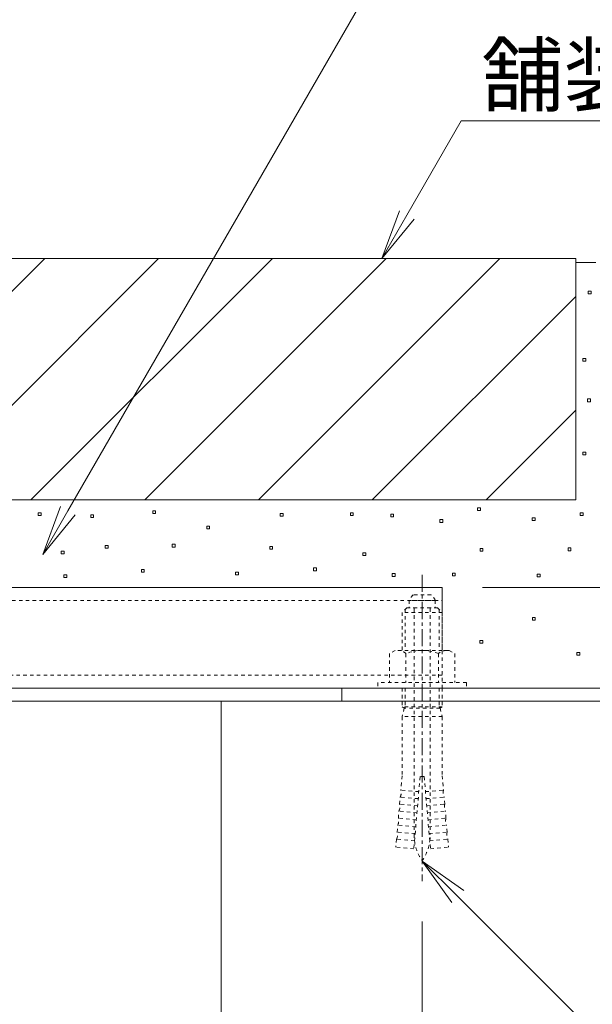
# Model space of a CAD drawing. Extents: x 530 to 3503, y 307 to 2259.
# Drawn here: x 3035 to 3177, y 688 to 933 of the extents above; entities that cross this region are included whole.
import ezdxf
from ezdxf import colors
from ezdxf.entities.mleader import LeaderData, LeaderLine
from ezdxf.math import Vec2, Vec3

# ---------------------------------------------------------------- set-up
doc = ezdxf.new("R2010")
doc.units = 0
doc.linetypes.add('中心線（短）', pattern=[6.773333, 4.233333, -0.846667, 0.846667, -0.846667])
doc.linetypes.add('点線（標準）', pattern=[1.693333, 0.846667, -0.846667])
doc.layers.get('0').update_dxf_attribs({"lineweight": 9})
doc.layers.get('Defpoints').update_dxf_attribs({"lineweight": 9})
for name, color, linetype, lineweight in [('あと施工アンカー', 2, 'Continuous', 9), ('モルタル', 7, 'Continuous', 9), ('寸法 @ 5', 7, 'Continuous', 9), ('引出線', 7, 'Continuous', 9), ('枠', 7, 'Continuous', 9), ('現場打コンクリート側溝', 6, 'Continuous', 9), ('舗装材', 2, 'Continuous', 9), ('角パイプ（補強梁）', 7, 'Continuous', 9)]:
    doc.layers.add(name, color=color, linetype=linetype, lineweight=lineweight)
doc.styles.add('(K)MSゴシック', font='msgothic.ttc', dxfattribs={"width": 0.8})
doc.styles.add('文字_異尺度_H3.0', font='txt', dxfattribs={"height": 3})
doc.dimstyles.new('KAD-1', dxfattribs={"dimtxt": 3, "dimasz": 4, "dimexe": 1, "dimexo": 2, "dimgap": 1, "dimtad": 1, "dimdec": 1, "dimdsep": 46, "dimtxsty": '(K)MSゴシック', "dimblk": 'DOTSMALL', "dimcen": 0, "dimclrd": 7, "dimclre": 256, "dimclrt": 2, "dimadec": 0, "dimazin": 0, "dimtfac": 1, "dimtdec": 1, "dimtmove": 0, "dimatfit": 3, "dimldrblk": 'DOTSMALL', "dimfxl": 1, "dimtfill": 1, "dimlwd": -1, "dimlwe": -1, "dimarcsym": 0})

# ---------------------------------------------------------------- blocks, each defined once
blk = doc.blocks.new('_Open')
at = {"color": 0, "linetype": 'ByBlock', "lineweight": -2}
for p, q in [((-1, 0.167), (0, 0)), ((-1, -0.167), (0, 0)), ((0, 0), (-1, 0))]:
    blk.add_line(p, q, dxfattribs=at)
blk = doc.blocks.new('_DotSmall')
at = {"color": 0, "linetype": 'ByBlock', "const_width": 0.5}
blk.add_lwpolyline([(-0.0625, 0, 1), (0.0625, 0, 1)], format="xyb", close=True, dxfattribs=at)
blk = doc.blocks.new('*D65')
at = {"layer": 'Defpoints', "color": 0}
for p in [(3134.62, 718.93), (3084.62, 623.37), (3134.62, 623.37)]:
    blk.add_point(p, dxfattribs=at)
at = {"layer": '寸法 @ 5'}
for p, q in [((3134.62, 708.93), (3134.62, 618.37)), ((3084.62, 633.37), (3084.62, 628.37))]:
    blk.add_line(p, q, dxfattribs=at)
at = {"layer": '寸法 @ 5', "color": 7}
blk.add_line((3084.62, 623.37), (3134.62, 623.37), dxfattribs=at)
at = {"layer": '寸法 @ 5', "color": 7, "xscale": 20, "yscale": 20, "zscale": 20, "rotation": 180}
blk.add_blockref('_DotSmall', (3084.62, 623.37), dxfattribs=at)
at = {"layer": '寸法 @ 5', "color": 7, "xscale": 20, "yscale": 20, "zscale": 20}
blk.add_blockref('_DotSmall', (3134.62, 623.37), dxfattribs=at)
at = {"layer": '寸法 @ 5', "color": 2, "linetype": 'Continuous', "insert": (3109.62, 635.87), "char_height": 15, "attachment_point": 5, "style": '(K)MSゴシック', "bg_fill": 3, "box_fill_scale": 1.1, "bg_fill_color": 9, "bg_fill_true_color": 13158600, "bg_fill_transparency": 0}
blk.add_mtext('50', dxfattribs=at)
blk = doc.blocks.new('*D67')
at = {"layer": 'Defpoints', "color": 0}
for p in [(3139.62, 791.92), (3423.2, 791.92), (3184.62, 766.92)]:
    blk.add_point(p, dxfattribs=at)
at = {"layer": '寸法 @ 5'}
for p, q in [((3149.62, 791.92), (3428.2, 791.92)), ((3194.62, 766.92), (3428.2, 766.92))]:
    blk.add_line(p, q, dxfattribs=at)
at = {"layer": '寸法 @ 5', "color": 7}
blk.add_line((3423.2, 766.92), (3423.2, 791.92), dxfattribs=at)
at = {"layer": '寸法 @ 5', "color": 7, "xscale": 20, "yscale": 20, "zscale": 20}
for p, rotation in [((3423.2, 791.92), 90), ((3423.2, 766.92), 270)]:
    blk.add_blockref('_DotSmall', p, dxfattribs=dict(at, rotation=rotation))
at = {"layer": '寸法 @ 5', "color": 2, "linetype": 'Continuous', "insert": (3410.7, 779.42), "char_height": 15, "attachment_point": 5, "rotation": 90, "style": '(K)MSゴシック', "bg_fill": 3, "box_fill_scale": 1.1, "bg_fill_color": 9, "bg_fill_true_color": 13158600, "bg_fill_transparency": 0}
blk.add_mtext('25', dxfattribs=at)
blk = doc.blocks.new('*D68')
at = {"layer": 'Defpoints', "color": 0}
for p in [(3369.62, 873.72), (3423.2, 873.72), (3139.62, 791.92)]:
    blk.add_point(p, dxfattribs=at)
at = {"layer": '寸法 @ 5'}
for p, q in [((3379.62, 873.72), (3428.2, 873.72)), ((3149.62, 791.92), (3428.2, 791.92))]:
    blk.add_line(p, q, dxfattribs=at)
at = {"layer": '寸法 @ 5', "color": 7}
blk.add_line((3423.2, 791.92), (3423.2, 873.72), dxfattribs=at)
at = {"layer": '寸法 @ 5', "color": 7, "xscale": 20, "yscale": 20, "zscale": 20}
for p, rotation in [((3423.2, 873.72), 90), ((3423.2, 791.92), 270)]:
    blk.add_blockref('_DotSmall', p, dxfattribs=dict(at, rotation=rotation))
at = {"layer": '寸法 @ 5', "color": 2, "linetype": 'Continuous', "insert": (3410.7, 832.82), "char_height": 15, "attachment_point": 5, "rotation": 90, "style": '(K)MSゴシック', "bg_fill": 3, "box_fill_scale": 1.1, "bg_fill_color": 9, "bg_fill_true_color": 13158600, "bg_fill_transparency": 0}
blk.add_mtext('81.8', dxfattribs=at)

msp = doc.modelspace()

# ---------------------------------------------------------------- linework, layer by layer
at = {"layer": 'あと施工アンカー', "color": 2, "linetype": '点線（標準）', "lineweight": 9}
for p, q in [((3131.37, 788.7), (3131.37, 787.12)), ((3137.87, 788.7), (3131.37, 788.7)), ((3136.82, 790.12), (3132.42, 790.12)), ((3137.87, 788.7), (3137.87, 787.12)), ((3130.82, 786.92), (3129.62, 785.72)), ((3130.43, 786.54), (3130.43, 776.29)), ((3132.62, 786.72), (3132.62, 730.56)), ((3136.62, 786.72), (3136.62, 730.56)), ((3129.62, 785.72), (3129.62, 776.29)), ((3127.92, 776.29), (3126.54, 775.5)), ((3126.54, 775.5), (3126.54, 768.29)), ((3130.58, 775.5), (3130.58, 768.29)), ((3123.62, 768.29), (3123.62, 766.92)), ((3129.62, 766.92), (3129.62, 762.25)), ((3130.43, 766.92), (3130.43, 762.25)), ((3130.18, 761.92), (3129.62, 762.25)), ((3130.18, 761.92), (3129.62, 759.84)), ((3130.43, 762.25), (3130.18, 761.92)), ((3129.62, 759.84), (3129.62, 745.12)), ((3129.62, 745.12), (3129.31, 741.58)), ((3134.12, 744.92), (3132.55, 726.99)), ((3135.12, 744.92), (3134.12, 744.92)), ((3135.12, 744.92), (3136.69, 726.99)), ((3139.62, 745.12), (3139.93, 741.58)), ((3129.01, 738.09), (3129.16, 739.84)), ((3133.64, 739.45), (3129.16, 739.84)), ((3133.79, 741.19), (3129.31, 741.58)), ((3135.45, 741.19), (3139.93, 741.58)), ((3135.6, 739.45), (3140.08, 739.84)), ((3140.23, 738.09), (3140.08, 739.84)), ((3133.49, 737.7), (3129.01, 738.09)), ((3135.75, 737.7), (3140.23, 738.09)), ((3128.7, 734.61), (3128.85, 736.35)), ((3133.18, 734.22), (3128.7, 734.61)), ((3133.34, 735.96), (3128.85, 736.35)), ((3135.9, 735.96), (3140.39, 736.35)), ((3136.06, 734.22), (3140.54, 734.61)), ((3140.54, 734.61), (3140.39, 736.35)), ((3128.4, 731.12), (3128.55, 732.86)), ((3133.03, 732.47), (3128.55, 732.86)), ((3136.21, 732.47), (3140.69, 732.86)), ((3140.84, 731.12), (3140.69, 732.86)), ((3132.88, 730.73), (3128.4, 731.12)), ((3136.36, 730.73), (3140.84, 731.12)), ((3128.24, 729.38), (3128.07, 727.39)), ((3132.55, 726.99), (3128.07, 727.39)), ((3132.73, 728.99), (3128.24, 729.38)), ((3136.51, 728.99), (3141, 729.38)), ((3136.69, 726.99), (3141.17, 727.39)), ((3141, 729.38), (3141.17, 727.39))]:
    msp.add_line(p, q, dxfattribs=at)
for centre, radius, start, end in [((3134.62, 787.4), 3.5, 128.945, 158.213), ((3134.62, 787.4), 3.5, 21.787, 51.055), ((3131.57, 787.12), 0.2, 180, 270), ((3132.42, 786.72), 0.2, 0, 90), ((3136.82, 786.72), 0.2, 90, 180), ((3137.67, 787.12), 0.2, 270, 0), ((3128.56, 773.34), 2.96, 46.881, 89.986), ((3126.9, 740.91), 2.5, 334.513, 15.487), ((3142.34, 740.91), 2.5, 164.513, 205.487), ((3126.6, 737.43), 2.5, 334.513, 15.487), ((3142.64, 737.43), 2.5, 164.513, 205.487), ((3126.29, 733.94), 2.5, 334.513, 15.487), ((3142.95, 733.94), 2.5, 164.513, 205.487), ((3125.99, 730.45), 2.5, 334.513, 15.487), ((3144.62, 730.56), 12, 180, 187.574), ((3124.62, 730.56), 12, 352.426, 0), ((3143.25, 730.45), 2.5, 164.513, 205.487), ((3144.62, 730.56), 12, 187.574, 213.557), ((3124.62, 730.56), 12, 326.443, 352.426)]:
    msp.add_arc(centre, radius, start, end, dxfattribs=at)
at = {"layer": 'モルタル', "color": 7, "linetype": 'Continuous', "lineweight": 9}
for p, q in [((3039.88, 810.51), (3039.18, 810.51)), ((3039.18, 810.51), (3039.18, 809.81)), ((3039.88, 809.81), (3039.88, 810.51)), ((3068.37, 811.02), (3067.67, 811.02)), ((3067.67, 811.02), (3067.67, 810.32)), ((3067.67, 810.32), (3068.37, 810.32)), ((3068.37, 810.32), (3068.37, 811.02)), ((3100.04, 810.35), (3099.34, 810.35)), ((3099.34, 810.35), (3099.34, 809.65)), ((3100.04, 809.65), (3100.04, 810.35)), ((3117.47, 810.51), (3116.77, 810.51)), ((3116.77, 810.51), (3116.77, 809.81)), ((3117.47, 809.81), (3117.47, 810.51)), ((3039.18, 809.81), (3039.88, 809.81)), ((3052.95, 810.01), (3052.25, 810.01)), ((3052.25, 810.01), (3052.25, 809.31)), ((3052.25, 809.31), (3052.95, 809.31)), ((3052.95, 809.31), (3052.95, 810.01)), ((3099.34, 809.65), (3100.04, 809.65)), ((3116.77, 809.81), (3117.47, 809.81)), ((3127.52, 810.18), (3126.82, 810.18)), ((3126.82, 810.18), (3126.82, 809.48)), ((3126.82, 809.48), (3127.52, 809.48)), ((3127.52, 809.48), (3127.52, 810.18)), ((3081.8, 807.23), (3081.1, 807.23)), ((3081.1, 807.23), (3081.1, 806.53)), ((3081.1, 806.53), (3081.8, 806.53)), ((3081.8, 806.53), (3081.8, 807.23)), ((3045.62, 800.98), (3044.92, 800.98)), ((3044.92, 800.98), (3044.92, 800.28)), ((3045.62, 800.28), (3045.62, 800.98)), ((3056.55, 802.42), (3055.85, 802.42)), ((3055.85, 802.42), (3055.85, 801.72)), ((3055.85, 801.72), (3056.55, 801.72)), ((3056.55, 801.72), (3056.55, 802.42)), ((3073.21, 802.68), (3072.51, 802.68)), ((3072.51, 802.68), (3072.51, 801.98)), ((3072.51, 801.98), (3073.21, 801.98)), ((3073.21, 801.98), (3073.21, 802.68)), ((3097.42, 802.16), (3096.72, 802.16)), ((3096.72, 802.16), (3096.72, 801.46)), ((3096.72, 801.46), (3097.42, 801.46)), ((3097.42, 801.46), (3097.42, 802.16)), ((3120.58, 800.59), (3119.88, 800.59)), ((3119.88, 800.59), (3119.88, 799.89)), ((3120.58, 799.89), (3120.58, 800.59)), ((3044.92, 800.28), (3045.62, 800.28)), ((3119.88, 799.89), (3120.58, 799.89)), ((3065.53, 796.43), (3064.83, 796.43)), ((3064.83, 796.43), (3064.83, 795.73)), ((3064.83, 795.73), (3065.53, 795.73)), ((3065.53, 795.73), (3065.53, 796.43)), ((3088.96, 795.78), (3088.26, 795.78)), ((3088.26, 795.78), (3088.26, 795.08)), ((3088.96, 795.08), (3088.96, 795.78)), ((3108.35, 796.82), (3107.65, 796.82)), ((3107.65, 796.82), (3107.65, 796.12)), ((3107.65, 796.12), (3108.35, 796.12)), ((3108.35, 796.12), (3108.35, 796.82)), ((3046.27, 795.13), (3045.57, 795.13)), ((3045.57, 795.13), (3045.57, 794.43)), ((3045.57, 794.43), (3046.27, 794.43)), ((3046.27, 794.43), (3046.27, 795.13)), ((3088.26, 795.08), (3088.96, 795.08)), ((3127.87, 795.39), (3127.17, 795.39)), ((3127.17, 795.39), (3127.17, 794.69)), ((3127.17, 794.69), (3127.87, 794.69)), ((3127.87, 794.69), (3127.87, 795.39))]:
    msp.add_line(p, q, dxfattribs=at)
at = {"layer": '枠', "color": 7, "linetype": 'Continuous', "lineweight": 9}
msp.add_line((3114.62, 766.92), (3114.62, 763.72), dxfattribs=at)
at = {"layer": '現場打コンクリート側溝', "color": 6, "linetype": 'Continuous', "lineweight": 9}
msp.add_line((3084.62, 763.72), (3129.62, 763.72), dxfattribs=at)
at = {"layer": '舗装材', "color": 2, "linetype": 'Continuous', "lineweight": 9}
for p, q in [((2980.81, 813.72), (3040.81, 873.72)), ((3009.1, 813.72), (3069.1, 873.72)), ((3037.38, 813.72), (3097.38, 873.72)), ((3065.67, 813.72), (3125.67, 873.72))]:
    msp.add_line(p, q, dxfattribs=at)

# ---------------------------------------------------------------- dimensions: what is measured, and where the dimension line sits
at = {"layer": '寸法 @ 5', "color": 7, "linetype": 'Continuous'}
dim = msp.add_linear_dim(base=(3423.2, 791.92), p1=(3184.62, 766.92), p2=(3139.62, 791.92), angle=90, dimstyle='KAD-1', override={"dimscale": 5}, dxfattribs=at)
dim.commit()
dim.dimension.update_dxf_attribs({"geometry": '*D67', "text_midpoint": (3410.7, 779.42)})
at = {"layer": '寸法 @ 5', "linetype": 'Continuous'}
dim = msp.add_linear_dim(base=(3134.62, 623.37), p1=(3084.62, 623.37), p2=(3134.62, 718.93), dimstyle='KAD-1', override={"dimscale": 5}, dxfattribs=at)
dim.commit()
dim.dimension.update_dxf_attribs({"geometry": '*D65', "text_midpoint": (3109.62, 635.87)})

# ---------------------------------------------------------------- leaders
at = {"layer": '引出線', "color": 7, "linetype": 'Continuous'}
ml = msp.add_multileader_mtext('Standard', dxfattribs=at)
ml.set_content('スリット蓋：VSMQ-0620 P=10', color=2, style='文字_異尺度_H3.0')
ml.set_leader_properties(color=7, linetype='Continuous', lineweight=13)
ml.set_arrow_properties(name='OPEN')
ml.build(insert=Vec2(0, 0))
ml.multileader.update_dxf_attribs({"has_dogleg": 0, "text_left_attachment_type": 5, "text_right_attachment_type": 5, "text_top_attachment_type": 10, "text_bottom_attachment_type": 10, "arrow_head_size": 12.5, "scale": 5})
ctx = ml.context
ctx.base_point, ctx.scale, ctx.char_height, ctx.arrow_head_size, ctx.landing_gap_size, ctx.plane_origin = Vec3(3058.75, 1075.32), 5, 15, 12.5, 5, Vec3(2962.53, 1093.32)
ctx.left_attachment, ctx.right_attachment, ctx.top_attachment, ctx.bottom_attachment = 5, 5, 10, 10
notes = []
notes.append((ctx, [(0, (1, 1, 0), (3018.75, 1075.32), (1, 0), 40, [(0, [(2935.85, 873.22)], 0, [])])]))
ctx.mtext.insert, ctx.mtext.flow_direction = Vec3(3063.75, 1094), 5
ml = msp.add_multileader_mtext('Standard', dxfattribs=at)
ml.set_content('枠：BCIT-2EG-3020\u3000S=60', color=2, style='文字_異尺度_H3.0')
ml.set_leader_properties(color=7, linetype='Continuous', lineweight=13)
ml.set_arrow_properties(name='OPEN')
ml.build(insert=Vec2(0, 0))
ml.multileader.update_dxf_attribs({"has_dogleg": 0, "text_left_attachment_type": 5, "text_right_attachment_type": 5, "text_top_attachment_type": 10, "text_bottom_attachment_type": 10, "arrow_head_size": 12.5, "scale": 5})
ctx = ml.context
ctx.base_point, ctx.scale, ctx.char_height, ctx.arrow_head_size, ctx.landing_gap_size, ctx.plane_origin = Vec3(3074.79, 1010.99), 5, 15, 12.5, 5, Vec3(3084.87, 1052.81)
ctx.left_attachment, ctx.right_attachment, ctx.top_attachment, ctx.bottom_attachment = 5, 5, 10, 10
notes.append((ctx, [(0, (1, 1, 0), (3034.79, 1010.99), (1, 0), 40, [(0, [(2967.82, 840.72)], 0, [])])]))
ctx.mtext.insert, ctx.mtext.flow_direction = Vec3(3079.79, 1029.75), 5
ml = msp.add_multileader_mtext('Standard', dxfattribs=at)
ml.set_content('枠上の舗装材はモルタルで固定', color=2, style='文字_異尺度_H3.0')
ml.set_leader_properties(color=7, linetype='Continuous', lineweight=13)
ml.set_arrow_properties(name='OPEN')
ml.build(insert=Vec2(0, 0))
ml.multileader.update_dxf_attribs({"has_dogleg": 0, "text_left_attachment_type": 5, "text_right_attachment_type": 5, "text_top_attachment_type": 10, "text_bottom_attachment_type": 10, "arrow_head_size": 12.5, "scale": 5})
ctx = ml.context
ctx.base_point, ctx.scale, ctx.char_height, ctx.arrow_head_size, ctx.landing_gap_size, ctx.plane_origin = Vec3(3131.98, 959.07), 5, 15, 12.5, 5, Vec3(3127.57, 960.63)
ctx.left_attachment, ctx.right_attachment, ctx.top_attachment, ctx.bottom_attachment = 5, 5, 10, 10
notes.append((ctx, [(0, (1, 1, 0), (3091.98, 959.07), (1, 0), 40, [(0, [(3040.33, 800.19)], 0, [])])]))
ctx.mtext.insert, ctx.mtext.flow_direction = Vec3(3136.98, 977.91), 5
ml = msp.add_multileader_mtext('Standard', dxfattribs=at)
ml.set_content('舗装材', color=2, style='文字_異尺度_H3.0')
ml.set_leader_properties(color=7, linetype='Continuous', lineweight=13)
ml.set_arrow_properties(name='OPEN')
ml.build(insert=Vec2(0, 0))
ml.multileader.update_dxf_attribs({"has_dogleg": 0, "text_left_attachment_type": 5, "text_right_attachment_type": 5, "text_top_attachment_type": 10, "text_bottom_attachment_type": 10, "arrow_head_size": 12.5, "scale": 5})
ctx = ml.context
ctx.base_point, ctx.scale, ctx.char_height, ctx.arrow_head_size, ctx.landing_gap_size, ctx.plane_origin = Vec3(3144.34, 907.98), 5, 15, 12.5, 5, Vec3(3149.34, 925.98)
ctx.left_attachment, ctx.right_attachment, ctx.top_attachment, ctx.bottom_attachment = 5, 5, 10, 10
notes.append((ctx, [(0, (1, 1, 0), (3104.34, 907.98), (1, 0), 40, [(0, [(3124.57, 873.72)], 0, [])])]))
ctx.mtext.insert, ctx.mtext.flow_direction = Vec3(3149.34, 926.82), 5
for ctx, leaders in notes:
    for number, flags, end, landing, length, lines in leaders:
        leader = LeaderData()
        leader.index, (leader.has_last_leader_line, leader.has_dogleg_vector, leader.attachment_direction) = number, flags
        leader.last_leader_point, leader.dogleg_vector, leader.dogleg_length = Vec3(end), Vec3(landing), length
        for number, points, colour, breaks in lines:
            line = LeaderLine()
            line.index, line.vertices, line.color, line.breaks = number, Vec3.list(points), colors.encode_raw_color(colour), breaks
            leader.lines.append(line)
        ctx.leaders.append(leader)

# ---------------------------------------------------------------- next in the draw order: linework, layer by layer
at = {"layer": 'あと施工アンカー', "color": 7, "linetype": '中心線（短）', "lineweight": 9}
msp.add_line((3134.62, 795.12), (3134.62, 718.93), dxfattribs=at)
at = {"layer": 'あと施工アンカー', "color": 2, "linetype": '点線（標準）', "lineweight": 9}
for p, q in [((3141.32, 776.29), (3127.92, 776.29)), ((3141.32, 776.29), (3142.7, 775.5)), ((3138.66, 775.5), (3138.66, 768.29)), ((3142.7, 775.5), (3142.7, 768.29)), ((3145.62, 768.29), (3123.62, 768.29)), ((3145.62, 766.92), (3123.62, 766.92)), ((3138.81, 766.92), (3138.81, 762.25)), ((3139.62, 766.92), (3139.62, 762.25)), ((3145.62, 768.29), (3145.62, 766.92)), ((3139.62, 762.25), (3129.62, 762.25)), ((3139.06, 761.92), (3130.18, 761.92)), ((3138.81, 762.25), (3139.06, 761.92)), ((3139.06, 761.92), (3139.62, 762.25)), ((3139.06, 761.92), (3139.62, 759.84)), ((3139.62, 759.84), (3129.62, 759.84)), ((3139.62, 759.84), (3139.62, 745.12))]:
    msp.add_line(p, q, dxfattribs=at)
for centre, radius, start, end in [((3134.62, 765.67), 10.63, 67.649, 112.351), ((3140.68, 773.34), 2.96, 90.014, 133.119)]:
    msp.add_arc(centre, radius, start, end, dxfattribs=at)
at = {"layer": 'モルタル', "color": 7, "linetype": 'Continuous', "lineweight": 9}
for p, q in [((3162.01, 783.82), (3162.71, 783.82)), ((3149.68, 778.8), (3148.98, 778.8)), ((3148.98, 778.8), (3148.98, 778.1)), ((3149.68, 778.1), (3149.68, 778.8)), ((3148.98, 778.1), (3149.68, 778.1)), ((3173.79, 775.8), (3173.09, 775.8)), ((3173.09, 775.8), (3173.09, 775.1)), ((3173.09, 775.1), (3173.79, 775.1)), ((3173.79, 775.1), (3173.79, 775.8))]:
    msp.add_line(p, q, dxfattribs=at)
at = {"layer": '枠', "color": 7, "linetype": 'Continuous', "lineweight": 9}
for p, q in [((3184.62, 766.92), (2971.02, 766.92)), ((2971.02, 763.72), (3184.62, 763.72))]:
    msp.add_line(p, q, dxfattribs=at)
at = {"layer": '現場打コンクリート側溝', "color": 6, "linetype": 'Continuous', "lineweight": 9}
for p, q in [((3084.62, 763.72), (3084.62, 434.66)), ((3234.62, 763.72), (3084.62, 763.72)), ((3139.62, 763.72), (3234.62, 763.72))]:
    msp.add_line(p, q, dxfattribs=at)
at = {"layer": '角パイプ（補強梁）', "color": 7, "linetype": '点線（標準）', "lineweight": 9}
msp.add_line((3139.62, 770.12), (2729.62, 770.12), dxfattribs=at)
at = {"layer": '角パイプ（補強梁）', "color": 7, "linetype": 'Continuous', "lineweight": 9}
msp.add_line((3139.62, 766.92), (2729.62, 766.92), dxfattribs=at)

# ---------------------------------------------------------------- next in the draw order: dimensions: what is measured, and where the dimension line sits
at = {"layer": '寸法 @ 5', "color": 7, "linetype": 'Continuous'}
dim = msp.add_linear_dim(base=(3423.2, 873.72), p1=(3139.62, 791.92), p2=(3369.62, 873.72), angle=90, dimstyle='KAD-1', override={"dimscale": 5}, dxfattribs=at)
dim.commit()
dim.dimension.update_dxf_attribs({"geometry": '*D68', "text_midpoint": (3410.7, 832.82)})

# ---------------------------------------------------------------- next in the draw order: leaders
at = {"layer": '引出線', "color": 7, "linetype": 'Continuous'}
ml = msp.add_multileader_mtext('Standard', dxfattribs=at)
ml.set_content('あと施工アンカー\\PM10(別途)', color=2, style='文字_異尺度_H3.0')
ml.set_leader_properties(color=7, linetype='Continuous', lineweight=13)
ml.set_arrow_properties(name='OPEN')
ml.build(insert=Vec2(0, 0))
ml.multileader.update_dxf_attribs({"has_dogleg": 0, "text_left_attachment_type": 5, "text_right_attachment_type": 5, "text_top_attachment_type": 10, "text_bottom_attachment_type": 10, "arrow_head_size": 12.5, "scale": 5})
ctx = ml.context
ctx.base_point, ctx.scale, ctx.char_height, ctx.arrow_head_size, ctx.landing_gap_size, ctx.plane_origin = Vec3(3258.56, 600.37), 5, 15, 12.5, 5, Vec3(3159.4, 761.18)
ctx.left_attachment, ctx.right_attachment, ctx.top_attachment, ctx.bottom_attachment = 5, 5, 10, 10
notes = []
notes.append((ctx, [(0, (1, 1, 0), (3218.56, 600.37), (1, 0), 40, [(0, [(3134.62, 723.93)], 0, [])])]))
ctx.mtext.insert, ctx.mtext.flow_direction = Vec3(3263.56, 645.12), 5
for ctx, leaders in notes:
    for number, flags, end, landing, length, lines in leaders:
        leader = LeaderData()
        leader.index, (leader.has_last_leader_line, leader.has_dogleg_vector, leader.attachment_direction) = number, flags
        leader.last_leader_point, leader.dogleg_vector, leader.dogleg_length = Vec3(end), Vec3(landing), length
        for number, points, colour, breaks in lines:
            line = LeaderLine()
            line.index, line.vertices, line.color, line.breaks = number, Vec3.list(points), colors.encode_raw_color(colour), breaks
            leader.lines.append(line)
        ctx.leaders.append(leader)

# ---------------------------------------------------------------- next in the draw order: linework, layer by layer
at = {"layer": 'あと施工アンカー', "color": 2, "linetype": '点線（標準）', "lineweight": 9}
for p, q in [((3138.42, 786.92), (3130.82, 786.92)), ((3138.42, 786.92), (3139.62, 785.72)), ((3138.81, 786.54), (3138.81, 776.29)), ((3139.62, 785.72), (3129.62, 785.72)), ((3139.62, 785.72), (3139.62, 776.29))]:
    msp.add_line(p, q, dxfattribs=at)
at = {"layer": 'モルタル', "color": 7, "linetype": 'Continuous', "lineweight": 9}
for p, q in [((3176.61, 865.64), (3175.91, 865.64)), ((3175.91, 865.64), (3175.91, 864.94)), ((3175.91, 864.94), (3176.61, 864.94)), ((3176.61, 864.94), (3176.61, 865.64)), ((3175.27, 848.89), (3174.57, 848.89)), ((3174.57, 848.89), (3174.57, 848.19)), ((3174.57, 848.19), (3175.27, 848.19)), ((3175.27, 848.19), (3175.27, 848.89)), ((3176.44, 838.83), (3175.74, 838.83)), ((3175.74, 838.83), (3175.74, 838.13)), ((3175.74, 838.13), (3176.44, 838.13)), ((3176.44, 838.13), (3176.44, 838.83)), ((3175.27, 825.6), (3174.57, 825.6)), ((3174.57, 825.6), (3174.57, 824.9)), ((3175.27, 824.9), (3175.27, 825.6)), ((3174.57, 824.9), (3175.27, 824.9)), ((3149.11, 811.79), (3148.41, 811.79)), ((3148.41, 811.79), (3148.41, 811.09)), ((3148.41, 811.09), (3149.11, 811.09)), ((3149.11, 811.09), (3149.11, 811.79)), ((3174.61, 810.51), (3173.91, 810.51)), ((3173.91, 810.51), (3173.91, 809.81)), ((3174.61, 809.81), (3174.61, 810.51)), ((3139.75, 808.84), (3139.05, 808.84)), ((3139.05, 808.84), (3139.05, 808.14)), ((3139.05, 808.14), (3139.75, 808.14)), ((3139.75, 808.14), (3139.75, 808.84)), ((3162.68, 809.27), (3161.98, 809.27)), ((3161.98, 809.27), (3161.98, 808.57)), ((3161.98, 808.57), (3162.68, 808.57)), ((3162.68, 808.57), (3162.68, 809.27)), ((3173.91, 809.81), (3174.61, 809.81)), ((3149.73, 801.64), (3149.03, 801.64)), ((3149.03, 801.64), (3149.03, 800.94)), ((3149.03, 800.94), (3149.73, 800.94)), ((3149.73, 800.94), (3149.73, 801.64)), ((3171.6, 801.77), (3170.9, 801.77)), ((3170.9, 801.77), (3170.9, 801.07)), ((3170.9, 801.07), (3171.6, 801.07)), ((3171.6, 801.07), (3171.6, 801.77)), ((3142.84, 795.52), (3142.14, 795.52)), ((3142.14, 795.52), (3142.14, 794.82)), ((3142.14, 794.82), (3142.84, 794.82)), ((3142.84, 794.82), (3142.84, 795.52)), ((3163.92, 795.26), (3163.22, 795.26)), ((3163.22, 795.26), (3163.22, 794.56)), ((3163.22, 794.56), (3163.92, 794.56)), ((3163.92, 794.56), (3163.92, 795.26)), ((3162.71, 784.52), (3162.01, 784.52)), ((3162.01, 784.52), (3162.01, 783.82)), ((3162.71, 783.82), (3162.71, 784.52))]:
    msp.add_line(p, q, dxfattribs=at)
at = {"layer": '舗装材', "color": 2, "linetype": 'Continuous', "lineweight": 9}
for p, q in [((2972.82, 873.72), (3172.82, 873.72)), ((3093.95, 813.72), (3153.95, 873.72)), ((3172.82, 873.72), (3172.82, 813.72)), ((3172.82, 872.72), (3177.82, 872.72)), ((3122.23, 813.72), (3172.82, 864.31)), ((3150.52, 813.72), (3172.82, 836.03)), ((2972.82, 813.72), (3172.82, 813.72))]:
    msp.add_line(p, q, dxfattribs=at)
at = {"layer": '角パイプ（補強梁）', "color": 7, "linetype": 'Continuous', "lineweight": 9}
for p in [(2967.82, 791.92), (3139.62, 785.72)]:
    msp.add_line(p, (3139.62, 791.92), dxfattribs=at)
at = {"layer": '角パイプ（補強梁）', "color": 7, "linetype": '点線（標準）', "lineweight": 9}
for p, q in [((2729.62, 788.72), (3139.62, 788.72)), ((3139.62, 766.92), (3139.62, 785.72))]:
    msp.add_line(p, q, dxfattribs=at)

doc.saveas('drawing.dxf')
